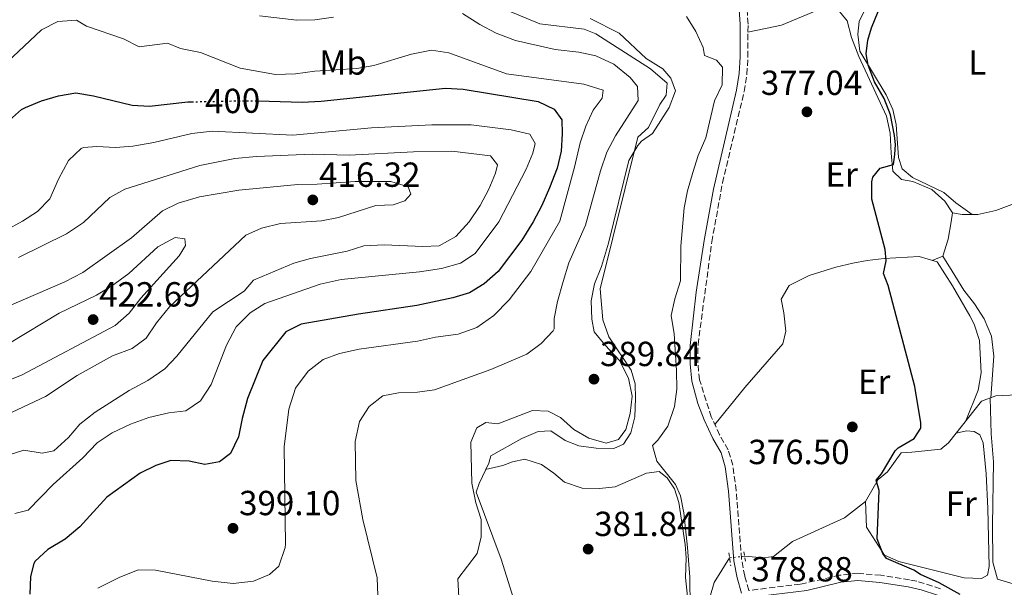
# Model space of a CAD drawing. Units: metres. Extents: x 601664 to 605143, y 4657455 to 4659815.
# Drawn here: x 603604 to 603887, y 4658206 to 4658369 of the extents above; entities that cross this region are included whole.
import ezdxf
from ezdxf.enums import TextEntityAlignment as Align

# ---------------------------------------------------------------- set-up
doc = ezdxf.new("R2010")
doc.units = ezdxf.units.M
doc.header["$MEASUREMENT"] = 0
for name, pattern in [('DGN Style 2', [1.7399219301090239, 1.043953158065414, -0.6959687720436097]), ('DGN Style 3', [2.435890702152634, 1.739921930109024, -0.6959687720436097]), ('DGN Style 5', [1.217945351076317, 0.5219765790327072, -0.6959687720436097])]:
    doc.linetypes.add(name, pattern=pattern)
for name, color, linetype, lineweight in [('Acequia de obra', 4, 'Continuous', 0), ('Acequia sin especificar', 4, 'Continuous', 0), ('Acequia sin especificar no vista', 4, 'DGN Style 5', 0), ('Camino', 7, 'DGN Style 3', 0), ('Cota de curva de nivel directora', 7, 'Continuous', 0), ('Cota de punto acotado terreno', 7, 'Continuous', 0), ('Curva de nivel directora', 30, 'Continuous', 30), ('Curva de nivel directora no vista', 30, 'DGN Style 5', 30), ('Curva de nivel intermedia', 30, 'Continuous', 0), ('Etiqueta de uso rústico', 92, 'Continuous', 0), ('Línea de cambio de uso (parcela vista)', 92, 'Continuous', 0), ('Margen derecho', 7, 'Continuous', 0), ('Pontón-alcantarilla (pasos de agua)', 1, 'DGN Style 2', 0), ('Punto acotado terreno (símbolo)', 7, 'Continuous', 0)]:
    doc.layers.add(name, color=color, linetype=linetype, lineweight=lineweight)
doc.styles.add('Style-Arial', font='arial.ttf')

# ---------------------------------------------------------------- blocks, each defined once
blk = doc.blocks.new('5PATER')
at = {"layer": 'Acequia de obra', "linetype": 'Continuous', "lineweight": 0}
h = blk.add_hatch(color=51, dxfattribs=at)
edge = h.paths.add_edge_path()
edge.add_ellipse((0, 0), major_axis=(-0.1095731443231308, -0.1110710700762829), ratio=0.9994222409660317, start_angle=0, end_angle=360)

msp = doc.modelspace()

# ---------------------------------------------------------------- linework, layer by layer
at = {"layer": 'Acequia sin especificar', "color": 4, "linetype": 'Continuous', "lineweight": 0}
for points in [[(603601.9400000004, 4658377.74, 389.2100000000065), (603607.7800000003, 4658381.730000001, 389.070000000007), (603619.4400000004, 4658384.890000001, 388.7700000000041), (603633.4900000002, 4658385.01, 388.1300000000047), (603648.9400000004, 4658383.960000001, 387.8399999999965), (603675.7599999999, 4658381.140000001, 387.5899999999965), (603699.2000000002, 4658380.15, 387.4400000000023), (603705.4800000006, 4658381.369999999, 387.3399999999965), (603709.9000000004, 4658383.26, 387.3399999999965), (603713.0199999996, 4658384.210000001, 387.3399999999965), (603716.7800000003, 4658384.130000001, 387.3399999999965), (603721.1900000004, 4658382.65, 387.3399999999965), (603726.2199999997, 4658380.52, 387), (603732.8700000001, 4658376.949999999, 386.8999999999942), (603744.04, 4658371.710000001, 386.2599999999948), (603753.5, 4658367.720000001, 385.9199999999983), (603766.2000000002, 4658366.230000001, 385.6699999999983), (603769.54, 4658364.880000001, 385.5200000000041), (603785.3200000003, 4658354.800000001, 385.3300000000018), (603790.0700000003, 4658350.730000001, 385.3300000000018), (603789.79, 4658347.25, 385.3300000000018), (603788.0099999999, 4658344.550000001, 385.3800000000047)], [(603788.0099999999, 4658344.550000001, 385.3800000000047), (603784.7300000006, 4658337.92, 385.1300000000047), (603781.6200000001, 4658335.15, 385.1300000000047), (603770.79, 4658291.619999999, 384.6900000000023), (603771.5899999999, 4658282.710000001, 384.4900000000052), (603773.3099999996, 4658277.800000001, 384.2899999999936), (603779.7100000001, 4658268.25, 384.2899999999936), (603780.9000000004, 4658264.279999999, 384.2899999999936), (603781.04, 4658260.050000001, 384.2899999999936), (603780.7599999999, 4658254.84, 384.2899999999936), (603779.6699999999, 4658250.25, 384.1900000000023), (603777.5499999998, 4658246.960000001, 384.1499999999942), (603774.7300000006, 4658245.74, 384.1499999999942), (603769.7199999997, 4658245.84, 384.1900000000023), (603764.6799999997, 4658246.430000001, 384.1900000000023), (603760.7400000002, 4658248.029999999, 384.1900000000023), (603756.6399999997, 4658250.779999999, 384.1900000000023), (603753, 4658250.58, 384.1900000000023), (603748.2999999998, 4658248.58, 384.1900000000023), (603739.4400000004, 4658243.560000001, 384), (603738.7800000003, 4658241.5, 383.9499999999971), (603735.9900000002, 4658235.66, 383.9400000000023), (603735.1600000003, 4658233.199999999, 384.0399999999936), (603742.3200000003, 4658213.880000001, 383.6900000000023), (603748.9900000002, 4658192.800000001, 383.25)], [(603812.3799999999, 4658214.77, 378.3399999999965), (603817.7999999998, 4658214.310000001, 377.6499999999942), (603820.6600000003, 4658214.66, 377.6499999999942), (603826.1900000004, 4658219.02, 377.2100000000065), (603841.1100000005, 4658225.730000001, 376.0299999999988), (603847.0999999996, 4658230.49, 375.2899999999936), (603850.79, 4658236.77, 374.8000000000029), (603853.4500000002, 4658239.029999999, 374.6000000000058), (603857.3799999999, 4658244.449999999, 374.3600000000006), (603860.4500000002, 4658244.619999999, 373.820000000007), (603868.7699999996, 4658245.480000001, 373.4700000000012), (603870.9800000006, 4658247.34, 373.4199999999983), (603880.5, 4658259.32, 371.6000000000058), (603884.6500000004, 4658260.810000001, 371.3099999999977), (603890.79, 4658261.16, 371.1100000000006)], [(603674.9900000002, 4658060.930000001, 381.1999999999971), (603697.3899999997, 4658064.689999999, 380.6499999999942), (603720.2199999997, 4658072.810000001, 380.3600000000006), (603722.0599999996, 4658074.26, 380.4100000000035), (603733.7400000002, 4658089.07, 380.4100000000035), (603739.7300000006, 4658097.199999999, 380.4100000000035), (603746.9699999997, 4658105.310000001, 380.4600000000065), (603754.2199999997, 4658114.859999999, 380.5599999999977), (603771.3200000003, 4658152.970000001, 380.5099999999948), (603776.8200000003, 4658162.91, 380.3600000000006), (603784.5700000003, 4658174.029999999, 380.0099999999948), (603789.2300000006, 4658185.16, 379.7200000000012), (603790.3799999999, 4658192.16, 379.3300000000018), (603795.9199999999, 4658194.49, 379.2299999999959), (603798.1399999997, 4658196.060000001, 379.2299999999959), (603799.5300000003, 4658198.83, 379.179999999993), (603802.3799999999, 4658202.84, 379.0800000000018), (603803.5800000001, 4658207.24, 379.0800000000018), (603808.0700000003, 4658214.279999999, 378.6900000000023)]]:
    msp.add_polyline3d(points, dxfattribs=at)
at = {"layer": 'Acequia sin especificar no vista', "color": 4, "linetype": 'DGN Style 5', "lineweight": 0, "extrusion": (0.07991057799590759, 0.009084961304283145, 0.9967606347576431), "elevation": 90947.81163792899, "flags": 128}
msp.add_lwpolyline([(4560191.786152883, -1122463.351856621), (4560191.786152883, -1122467.703718292)], dxfattribs=at)
at = {"layer": 'Camino', "color": 7, "linetype": 'DGN Style 3', "lineweight": 0}
msp.add_polyline3d([(603868.6999999991, 4658205.420000004, 375.4199999999984), (603861.8799999995, 4658207.56, 375.6999999999972), (603859.7800000008, 4658207.989999999, 375.8300000000017), (603851.5199999996, 4658209.260000003, 377.6499999999941), (603844.9499999981, 4658209.850000003, 377.6999999999971), (603839.6900000009, 4658209.27, 377.75), (603828.3799999988, 4658206.699999999, 378.2899999999937), (603813.5700000006, 4658204.910000001, 378.679999999993), (603812.3900000004, 4658209.039999999, 378.6399999999995), (603811.4800000007, 4658213.970000001, 378.6000000000059), (603809.9499999996, 4658233.640000002, 378.6399999999995), (603808.9599999995, 4658240.890000001, 378.6900000000024), (603807.6499999973, 4658245.340000001, 378.6900000000024), (603805.1900000009, 4658249.630000001, 378.6900000000024), (603802.7899999982, 4658254.789999999, 378.6900000000024), (603799.3900000006, 4658265.469999999, 378.6900000000024), (603798.91, 4658270.449999999, 378.6900000000024), (603798.9699999981, 4658275.550000002, 378.6900000000024), (603802.9299999989, 4658305.13, 378.6900000000024), (603806.0200000001, 4658322.050000003, 378.7899999999935), (603812.2299999995, 4658348.280000002, 377.9999999999999), (603813.0100000018, 4658353.230000001, 377.8600000000005), (603813.3200000003, 4658358.220000001, 377.729999999996), (603813.3500000016, 4658367.690000002, 377.5099999999947), (603812.86, 4658374.690000001, 377.5099999999947)], dxfattribs=at)
at = {"layer": 'Curva de nivel directora', "color": 30, "linetype": 'Continuous', "lineweight": 30, "flags": 128}
for points, elevation in [([(603862.9199999989, 4658209.510000001), (603861.0199999991, 4658210.760000001), (603853.1899999992, 4658214.070000002), (603852.0999999985, 4658215.500000002), (603850.5099999993, 4658219.779999999), (603851.0199999989, 4658233.62), (603850.2299999997, 4658236.61), (603851.7699999998, 4658238.380000001), (603855.6700000003, 4658245.050000001), (603856.4900000006, 4658245.910000001), (603861.1500000008, 4658248.58), (603862.9999999994, 4658251.57), (603863.0099999984, 4658253.11), (603861.35, 4658263.480000001), (603853.6200000006, 4658292.520000001), (603852.3099999985, 4658296.010000001), (603853.1199999999, 4658299.66), (603852.7899999992, 4658302.87), (603848.9899999994, 4658317.380000001), (603848.9400000002, 4658322.380000001), (603849.2599999999, 4658323.65), (603851.3799999988, 4658326.270000001), (603855.1600000006, 4658327.350000001), (603855.5799999986, 4658330.210000001), (603855.7499999985, 4658333.11), (603855.5099999993, 4658335.650000001), (603854.3600000005, 4658341.600000001), (603852.4600000005, 4658346.300000002), (603849.7299999992, 4658351.100000001), (603847.9000000008, 4658355.83), (603847.3099999984, 4658359.100000001), (603847.7599999999, 4658363.07), (603848.8499999985, 4658366.640000002), (603850.7699999985, 4658371.26)], 375), ([(603600.1100000008, 4658339.260000001), (603604.4400000004, 4658343.09), (603605.54, 4658343.689999999), (603610.1600000003, 4658345.609999999), (603615.0799999998, 4658347.060000002), (603620.0699999988, 4658347.92), (603625.1600000005, 4658347.04), (603636.2200000002, 4658344.34), (603641.2200000002, 4658344.050000001), (603652.2599999999, 4658345.32), (603653.3300000004, 4658345.340000001)], 400), ([(603672.5199999996, 4658345.58), (603685.1300000004, 4658345.27), (603690.5899999987, 4658345.54), (603726.3299999993, 4658349.270000001), (603731.4299999999, 4658348.939999999), (603752.9599999991, 4658345.390000002), (603757.6199999995, 4658343.189999999), (603759.7999999989, 4658340.15), (603759.9499999986, 4658336.160000001), (603759.6099999989, 4658331.130000002), (603758.4800000001, 4658326.260000002), (603756.2800000008, 4658320.630000001), (603754.0999999992, 4658315.580000003), (603751.6000000002, 4658310.82), (603748.2799999987, 4658305.550000003), (603741.4700000003, 4658296.54), (603737.5099999997, 4658293.010000001), (603733.2099999991, 4658290.460000001), (603728.4199999992, 4658288.970000002), (603718.1100000005, 4658286.79), (603701.36, 4658284.350000001), (603684.889999999, 4658281.420000002), (603680.4000000008, 4658279.220000002), (603673.8499999995, 4658271.020000001), (603669.3900000004, 4658260.060000002), (603667.8599999992, 4658254.36), (603666.8499999989, 4658249.070000002), (603664.5099999986, 4658244.310000001), (603661.3300000002, 4658241.900000001), (603657.1399999993, 4658241.130000004), (603652.6199999996, 4658242.030000002), (603647.3800000004, 4658242.27), (603643.0699999988, 4658240.79), (603638.5699999994, 4658238.610000002), (603628.9600000003, 4658231.680000001), (603621.1999999997, 4658223.160000001), (603616.9399999996, 4658219.609999999), (603612.0199999998, 4658216.640000002), (603608.3399999985, 4658213.279999999), (603607.9400000006, 4658212.640000001), (603606.9900000007, 4658208.890000002), (603606.87, 4658203.880000001)], 400), ([(603874.3899999999, 4658203.770000001), (603868.3499999982, 4658207.080000003), (603862.9199999989, 4658209.510000001)], 375)]:
    msp.add_lwpolyline(points, dxfattribs=dict(at, elevation=elevation))
at = {"layer": 'Curva de nivel directora no vista', "color": 30, "linetype": 'DGN Style 5', "lineweight": 30, "elevation": 400, "flags": 128}
msp.add_lwpolyline([(603653.3300000004, 4658345.340000001), (603669.0999999996, 4658345.66), (603672.5199999996, 4658345.58)], dxfattribs=at)
at = {"layer": 'Curva de nivel intermedia', "color": 30, "linetype": 'Continuous', "lineweight": 0, "flags": 128}
for points, elevation in [([(603706.9400000012, 4658203.480000001), (603706.7100000011, 4658208.489999999), (603702.6299999997, 4658225.26), (603700.6100000013, 4658236.460000001), (603700.360000001, 4658247.76), (603701.6500000006, 4658253.460000002), (603704.4100000011, 4658257.769999999), (603708.3800000007, 4658260.819999999), (603712.8100000009, 4658261.710000002), (603718.2600000004, 4658261.939999999), (603723.2200000001, 4658262.599999999), (603739.3800000005, 4658268.369999998), (603749.7600000006, 4658272.8), (603753.8900000014, 4658275.880000001), (603757.3200000002, 4658279.539999999), (603757.5800000015, 4658280.099999998), (603757.5700000004, 4658283.02), (603758.5400000004, 4658287.92), (603760.150000002, 4658293.67), (603761.8100000005, 4658299.039999999), (603766.6000000006, 4658309.859999999), (603770.900000001, 4658325.539999999), (603772.7300000016, 4658330.84), (603775.2300000006, 4658335.56), (603781.7500000006, 4658345.739999998), (603781.6000000008, 4658349.739999999), (603779.4500000007, 4658352.310000001), (603774.7700000001, 4658356.13), (603769.550000001, 4658358.529999998), (603764.6700000016, 4658359.599999999), (603757.9000000012, 4658360.41), (603746.5199999998, 4658362.930000001), (603740.9299999995, 4658365.070000002), (603736.2500000012, 4658367.51), (603731.2199999999, 4658370.76)], 390), ([(603593.6399999999, 4658350.48), (603610.14, 4658365.980000001), (603614.9099999999, 4658368.439999999), (603620.2099999995, 4658368.849999999), (603623.0800000017, 4658367.09), (603633.7600000014, 4658363.449999998), (603638.2200000007, 4658361.15), (603646.3700000001, 4658362.239999998), (603650.160000001, 4658360.679999999), (603655.9200000011, 4658359.55), (603667.3400000005, 4658355.029999998), (603677.5100000007, 4658353.230000001), (603683.2100000003, 4658353.359999998), (603688.7699999993, 4658354.149999999), (603700.8300000003, 4658354.92), (603705.7900000003, 4658355.739999999), (603716.5400000014, 4658359.039999999), (603722.3300000007, 4658360.140000001), (603727.2700000004, 4658359.460000001), (603743.8799999999, 4658353.350000001), (603766.1800000003, 4658350.449999998), (603771.7100000001, 4658348.680000001), (603771.3700000005, 4658346.430000001), (603768.7999999999, 4658342.9), (603766.6900000023, 4658338.359999998), (603765.0899999995, 4658333.56), (603763.4800000002, 4658326.579999999), (603759.2300000011, 4658311.069999998), (603750.9400000009, 4658296.539999999), (603744.6399999999, 4658288.399999999), (603740.2800000012, 4658283.930000001), (603735.3900000007, 4658280.469999999), (603730.0399999997, 4658278.520000001), (603723.4400000013, 4658277.669999998), (603718.3400000007, 4658276.529999998), (603701.5299999999, 4658274.28), (603695.9100000006, 4658272.960000001), (603691.2100000001, 4658271.27), (603686.9000000006, 4658267.92), (603683.2000000014, 4658263.06), (603681.2900000004, 4658256.990000002), (603679.9400000003, 4658246.15), (603680.3100000013, 4658218.199999999), (603680.2700000011, 4658217.259999998), (603678.4200000004, 4658211.84), (603675.7800000006, 4658209.539999999), (603671.1700000018, 4658207.58), (603665.2999999998, 4658206.930000001), (603659.2600000004, 4658207.529999998), (603642.9900000005, 4658210.689999999), (603637.9800000016, 4658210.800000001), (603632.5400000011, 4658208.669999998), (603626.4200000011, 4658205.52)], 395.0000000000001), ([(603694.1200000005, 4658369.619999999), (603688.8200000006, 4658368.910000001), (603683.5900000003, 4658368.849999999), (603672.9000000017, 4658370.09)], 390), ([(603773.2100000001, 4658304.679999999), (603779.0800000017, 4658328.49), (603781.6299999999, 4658332.779999999), (603782.7200000007, 4658333.99), (603785.87, 4658336.190000001), (603790.6399999999, 4658343.67), (603792.4900000006, 4658348.49), (603791.1200000005, 4658352.17), (603788.8600000007, 4658354.829999999), (603784.0700000006, 4658357.739999999), (603776.2499999999, 4658365.09), (603767.9300000004, 4658369.239999999)], 385), ([(603796.7500000009, 4658200.13), (603796.6500000004, 4658208.689999999), (603795.9700000008, 4658217.27), (603794.9300000014, 4658227.220000001), (603793.9400000012, 4658232.119999997), (603792.5399999998, 4658235.359999998), (603787.1600000019, 4658242.029999998), (603785.9000000014, 4658246.579999999), (603787.4000000011, 4658248.059999999), (603790.3200000003, 4658252.119999998), (603792.1900000012, 4658257.76), (603792.8900000007, 4658262.720000001), (603792.8100000003, 4658268.09), (603792.1200000017, 4658278.640000001), (603791.2500000001, 4658283.88), (603792.3400000008, 4658288.76), (603793.9600000014, 4658293.849999999), (603794.0500000007, 4658303.869999999), (603795.030000002, 4658314.849999999), (603795.9700000008, 4658319.759999999), (603797.4900000007, 4658324.989999999), (603799.0399999997, 4658329.890000002), (603801.2100000001, 4658335.019999999), (603803.7400000002, 4658345.649999999), (603805.8800000015, 4658350.249999999), (603805.970000001, 4658355.249999999), (603804.2800000012, 4658357.33), (603800.8800000015, 4658358.679999998), (603800.420000001, 4658360.96), (603798.3300000011, 4658365.5), (603795.6600000003, 4658369.859999998)], 380.0000000000001), ([(603599.8400000003, 4658308.34), (603604.6900000006, 4658310.999999999), (603609.0700000017, 4658313.859999998), (603612.5899999999, 4658317.430000001), (603615.0900000011, 4658323.13), (603617.9499999997, 4658328.449999999), (603621.610000001, 4658331.9), (603622.2800000015, 4658332.16), (603626.1100000005, 4658332.529999998), (603631.4400000013, 4658332.220000001), (603636.4200000013, 4658332.63), (603642.49, 4658333.67), (603653.410000001, 4658336.199999999), (603659.2100000012, 4658336.859999998), (603682.4200000013, 4658335.709999999), (603705.0300000003, 4658337.819999999), (603722.4600000002, 4658338.710000001), (603733.7800000013, 4658338.680000001), (603745.25, 4658337.33), (603750.5600000009, 4658336.009999999), (603752.1700000003, 4658333.329999999), (603751.4800000017, 4658330.600000001), (603749.5599999995, 4658325.98), (603741.6700000016, 4658310.800000001), (603734.8699999999, 4658301.71), (603730.6699999999, 4658298.970000001), (603725.1900000017, 4658297.479999999), (603718.8400000014, 4658296.5), (603696.3300000009, 4658294.300000001), (603690.3200000006, 4658292.890000001), (603674.3900000004, 4658287.369999999), (603670.1800000014, 4658284.699999998), (603666.1500000014, 4658280.65), (603663.3900000011, 4658275.409999998), (603659.0000000012, 4658264.099999999), (603655.8800000009, 4658259.38), (603651.7300000001, 4658256.57), (603646.7600000014, 4658255.939999998), (603641.0599999994, 4658254.609999998), (603635.780000002, 4658252.699999999), (603630.5300000017, 4658250.17), (603626.2300000011, 4658247.310000001), (603622.0800000004, 4658242.999999999), (603613.5800000001, 4658235.359999998), (603606.3, 4658227.939999998), (603602.5000000002, 4658227.029999998)], 405.0000000000001), ([(603603.5799999998, 4658300.619999999), (603617.3700000008, 4658307.400000001), (603622.2600000014, 4658310.680000001), (603629.7900000018, 4658317.800000001), (603634.1600000015, 4658320.249999999), (603655.6799999997, 4658327.039999999), (603665.7699999993, 4658329.06), (603672.0099999999, 4658329.580000001), (603688.0600000008, 4658330.249999999), (603698.6900000012, 4658330.019999999), (603717.2000000008, 4658330.970000001), (603728.1900000012, 4658331.119999998), (603739.3300000012, 4658329.789999999), (603741.3499999996, 4658327.249999999), (603740.7199999995, 4658324.829999999), (603738.7700000004, 4658320.220000001), (603736.3200000006, 4658315.57), (603733.1900000012, 4658310.859999998), (603729.3500000013, 4658306.640000001), (603724.5000000009, 4658303.980000001), (603719.8200000004, 4658303.710000001)], 410.0000000000001), ([(603595.0300000003, 4658284.220000001), (603616.9200000016, 4658293.609999999), (603622.0900000016, 4658296.27), (603636.0599999992, 4658306.240000002), (603645.02, 4658313.960000001), (603649.5000000016, 4658316.17), (603655.6000000014, 4658318), (603666.9299999994, 4658319.970000001), (603683.8600000008, 4658321.539999999), (603689.4700000011, 4658321.63), (603700.360000001, 4658322.399999999), (603710.5900000014, 4658322.449999998), (603715.6100000015, 4658320.949999998), (603716.4299999997, 4658318.76), (603714.6799999995, 4658316.890000001), (603711.290000001, 4658315.699999998), (603706.2800000019, 4658315.550000001), (603695.6300000013, 4658312.119999999), (603690.7300000017, 4658311.100000001), (603678.8700000019, 4658310.409999999), (603673.4800000007, 4658309.029999998), (603668.9000000008, 4658306.980000001), (603647.0099999994, 4658286.399999999), (603643.2200000007, 4658281.83), (603640.2300000001, 4658277.430000001), (603636.2300000014, 4658274.430000001), (603630.63, 4658272.310000001), (603620.4199999997, 4658266.689999999), (603611.3100000013, 4658260.63), (603601.7600000004, 4658256.180000001)], 415), ([(603589.4199999999, 4658262.179999999), (603585.8300000002, 4658263.199999998), (603586.350000001, 4658264.92), (603589.3799999997, 4658268.48), (603593.1600000017, 4658271.789999999), (603595.35, 4658273.279999998), (603600.9700000014, 4658275.99), (603615.2600000009, 4658284.609999998), (603625.9800000008, 4658289.789999997), (603630.2800000013, 4658292.34), (603635.3300000007, 4658296.02), (603643.6000000007, 4658303.639999999), (603648.6000000008, 4658306.390000001), (603651.4000000015, 4658305.930000001), (603651.5900000016, 4658304.019999999), (603649.7499999999, 4658301.06), (603638.7700000005, 4658288.939999999), (603635.3600000018, 4658284.550000001), (603631.3300000018, 4658281.01), (603604.6399999993, 4658266.880000002), (603599.6700000005, 4658264.899999999), (603589.4199999999, 4658262.179999999)], 420.0000000000001), ([(603719.8200000004, 4658303.710000001), (603708.7000000004, 4658304.24), (603702.870000001, 4658303.909999999), (603698.0900000001, 4658302.42), (603687.5199999998, 4658300.349999999), (603682.7300000021, 4658298.920000001), (603671.7999999998, 4658294.400000001), (603671.1700000018, 4658294.039999999), (603668.4200000003, 4658290.880000001), (603659.4800000016, 4658285.009999999), (603649.0700000002, 4658272.230000001), (603645.6000000013, 4658268.640000001), (603640.7799999999, 4658265.27), (603635.3600000018, 4658262.4), (603625.65, 4658256.13), (603621.2199999999, 4658252.720000001), (603617.9000000006, 4658248.84), (603613.7300000021, 4658245.06), (603610.3700000005, 4658244.409999999), (603605.0900000008, 4658245.27), (603600.8600000018, 4658243.880000002)], 410.0000000000001), ([(603731.0700000002, 4658186.909999999), (603729.9200000013, 4658208.219999999), (603735.4199999997, 4658215.550000001), (603736.5900000011, 4658220.329999999), (603736.6, 4658225.329999999), (603735.1200000002, 4658230.109999998), (603733.890000001, 4658235.720000001), (603733.6100000015, 4658247.489999999), (603735.4000000019, 4658251.630000001), (603738.0000000015, 4658253.220000001), (603741.3899999999, 4658252.84), (603751.3800000012, 4658256.579999999), (603755.9200000009, 4658256.45), (603759.3899999998, 4658254.619999999), (603763.240000001, 4658251.180000001), (603767.5300000004, 4658248.640000001), (603772.5700000006, 4658247.25), (603776.1100000012, 4658248.249999999), (603778.2500000002, 4658251.170000001), (603779.4400000017, 4658255.759999999), (603780.0000000005, 4658260.730000001), (603778.97, 4658265.960000001), (603776.440000002, 4658271.039999999), (603772.2700000012, 4658275.369999998), (603769.0900000005, 4658279.220000001), (603768.4800000003, 4658282.850000001), (603768.2700000001, 4658288.130000002), (603769.2100000011, 4658293.039999997), (603771.1700000014, 4658298.039999999), (603773.2100000001, 4658304.679999999)], 385)]:
    msp.add_lwpolyline(points, dxfattribs=dict(at, elevation=elevation))
at = {"layer": 'Línea de cambio de uso (parcela vista)', "color": 92, "linetype": 'Continuous', "lineweight": 0, "extrusion": (0.1076244338070893, 0.008190773771763644, 0.9941578810595042), "elevation": 103518.0041000721, "flags": 128}
msp.add_lwpolyline([(4599056.058710062, -950007.031645997), (4599055.336941807, -950009.8110794979), (4599055.096148363, -950012.6609253141)], dxfattribs=at)
at = {"layer": 'Línea de cambio de uso (parcela vista)', "color": 92, "linetype": 'Continuous', "lineweight": 0, "extrusion": (0.1154902162124146, -0.08446299747951055, 0.9897110750193644), "elevation": -323343.944708787, "flags": 128}
msp.add_lwpolyline([(4116532.236503372, 2239231.745976042), (4116532.236503372, 2239231.754362937)], dxfattribs=at)
at = {"layer": 'Línea de cambio de uso (parcela vista)', "color": 92, "linetype": 'Continuous', "lineweight": 0, "elevation": 373.8399999999965, "flags": 128}
msp.add_lwpolyline([(603869.3499999996, 4658300.99), (603866.3099999996, 4658299.779999999)], dxfattribs=at)
at = {"layer": 'Línea de cambio de uso (parcela vista)', "color": 92, "linetype": 'Continuous', "lineweight": 0}
for points in [[(603872.1200000001, 4658313.460000001, 373.9400000000023), (603869.9100000003, 4658316.800000001, 373.9400000000023), (603866.1799999997, 4658320.109999999, 374.1000000000058), (603860.7300000006, 4658322.439999999, 374.3300000000018), (603857.5199999996, 4658323.029999999, 374.5299999999988), (603854.9900000002, 4658325.390000001, 375.0200000000041), (603854.5, 4658330.560000001, 375.8600000000006), (603854.2699999996, 4658336.32, 375.8600000000006), (603853.2199999997, 4658341.199999999, 375.8300000000018), (603845.2300000006, 4658358.33, 375.5599999999977), (603843.0999999996, 4658363.789999999, 375.4700000000012), (603841.8600000005, 4658368.630000001, 375.5200000000041), (603839.1799999997, 4658371.84, 375.6100000000006), (603836.4500000002, 4658372.460000001, 375.7100000000065), (603833.79, 4658371.83, 376.0099999999948), (603822.9699999997, 4658367.369999999, 376.8399999999965), (603813.3399999999, 4658365.390000001, 377.0399999999936)], [(603877.7732999995, 4658312.924900001, 372.991200000004), (603873.0899999999, 4658316.350000001, 373.8300000000018), (603869.6799999997, 4658319.310000001, 373.9400000000023), (603860.6399999997, 4658323.630000001, 374.1199999999953), (603857.7199999997, 4658326.07, 374.2200000000012), (603856.6600000003, 4658329.369999999, 374.4199999999983), (603855.9400000004, 4658338.859999999, 374.5200000000041), (603855.0199999996, 4658343.140000001, 374.6199999999953), (603853.0499999998, 4658347.359999999, 374.7200000000012), (603845.5099999999, 4658359.930000001, 375.1600000000035), (603844.9400000004, 4658364.800000001, 375.1600000000035), (603845.3200000003, 4658368.380000001, 375.1600000000035), (603846.8700000001, 4658371.550000001, 375.1600000000035)], [(603877.7732999995, 4658312.924900001, 372.9924000000028), (603879.4600000001, 4658312.91, 372.8099999999977), (603884.5899999999, 4658314.07, 372.6600000000035), (603889.9600000001, 4658316.100000001, 372.5200000000041), (603895.2699999996, 4658319.289999999, 372.4199999999983), (603898.5899999999, 4658321.880000001, 372.3699999999953), (603900.75, 4658322.680000001, 372.3699999999953)], [(603869.3499999996, 4658300.99, 373.8899999999995), (603870.8700000001, 4658305.91, 374.0099999999948), (603871.7400000002, 4658310.859999999, 373.8300000000018), (603872.1200000001, 4658313.460000001, 373.6000000000058)], [(603803.7999999998, 4658252.609999999, 378.9100000000035), (603812.4400000004, 4658263.199999999, 378.3699999999953), (603823.3799999999, 4658275.75, 376.8999999999942), (603824.2300000006, 4658279.460000001, 376.9400000000023), (603823.6399999997, 4658284.720000001, 376.9900000000052), (603822.8499999996, 4658288.619999999, 376.8000000000029), (603825.2199999997, 4658292.51, 376.6999999999971), (603830.9299999997, 4658295.430000001, 376.5500000000029), (603838.5899999999, 4658297.779999999, 376.0599999999977), (603843.4699999997, 4658298.939999999, 375.8699999999953), (603847.6200000001, 4658299.74, 375.6699999999983), (603852.5300000003, 4658300.289999999, 374.8800000000047), (603862.5800000001, 4658300.92, 374.1000000000058), (603867.7599999999, 4658299.33, 373.9900000000052), (603872.1900000004, 4658292.460000001, 373.8899999999995), (603877.1799999997, 4658283.82, 373.7400000000052), (603878.3899999997, 4658281.460000001, 373.6999999999971), (603879.9600000001, 4658276.699999999, 373.6100000000006), (603880.4400000004, 4658267.430000001, 373.5), (603879.5, 4658262.51, 373.3699999999953), (603876.0199999996, 4658253.689999999, 373.1600000000035)], [(603883.2000000002, 4658260.289999999, 372.1199999999953), (603884.0599999996, 4658272.27, 372.1199999999953), (603883.3499999996, 4658278.01, 372.1199999999953), (603881.25, 4658282.99, 372.4199999999983), (603878.5, 4658287.26, 372.5200000000041), (603875.4400000004, 4658291.220000001, 372.6000000000058), (603872.0999999996, 4658296.619999999, 372.8600000000006), (603869.3499999996, 4658300.99, 373.8899999999995)], [(603897.2100000001, 4658202.810000001, 371.1900000000023), (603893.3700000001, 4658206.050000001, 371.2700000000041), (603888.8899999997, 4658206.960000001, 371.5399999999936), (603885.0700000003, 4658208.189999999, 371.5800000000018), (603883.75, 4658213.039999999, 371.5800000000018), (603883.6100000005, 4658223.699999999, 371.6300000000047), (603883.9299999997, 4658241.9, 371.6300000000047), (603883.29, 4658249.949999999, 371.6300000000047), (603883.0199999996, 4658260.220000001, 371.4900000000052)], [(603873.2100000001, 4658250.140000001, 373.1100000000006), (603876.1600000003, 4658250.789999999, 372.8099999999977), (603878.3799999999, 4658250.630000001, 372.8600000000006), (603879.9699999997, 4658249.66, 372.8600000000006), (603880.9699999997, 4658247.310000001, 372.9100000000035), (603881.8600000005, 4658238.41, 373.1100000000006), (603882.3300000001, 4658228.42, 373.0800000000018), (603882.6900000004, 4658211.800000001, 373.0599999999977), (603882.25, 4658209.27, 373.2100000000065), (603880.4800000006, 4658208.310000001, 373.3500000000058), (603875.4699999997, 4658208.49, 373.4700000000012), (603856.7199999997, 4658213.220000001, 374.679999999993), (603852.5800000001, 4658215.01, 375.1699999999983), (603847.4299999997, 4658223.119999999, 375.1699999999983), (603847.0999999996, 4658230.49, 375.2200000000012)], [(603795.9199999999, 4658194.49, 380.0099999999948), (603796.1100000005, 4658201.33, 380.0099999999948), (603795.4100000003, 4658208.609999999, 380.0099999999948), (603795.5800000001, 4658214.300000001, 380.0099999999948), (603795.2599999999, 4658218.130000001, 380.2100000000065), (603793.4299999997, 4658230.15, 380.25), (603792.2400000002, 4658234.119999999, 380.25), (603790.1399999997, 4658237.279999999, 380.25), (603787.8200000003, 4658239.07, 380.25), (603784.2000000002, 4658238.58, 380.3000000000029), (603775.1799999997, 4658234.699999999, 380.6499999999942), (603770.6799999997, 4658234.16, 381.3899999999995), (603765.6900000004, 4658234.279999999, 381.570000000007), (603760.5899999999, 4658236.07, 381.6300000000047), (603757.54, 4658238.609999999, 382.1199999999953), (603753.9299999997, 4658241.109999999, 382.320000000007), (603749.1500000004, 4658242.65, 382.3000000000029), (603745.6100000005, 4658241.890000001, 382.570000000007), (603742.8799999999, 4658240.77, 382.7599999999948), (603737.9000000004, 4658239.65, 382.7599999999948)]]:
    msp.add_polyline3d(points, dxfattribs=at)
at = {"layer": 'Margen derecho', "color": 7, "linetype": 'Continuous', "lineweight": 0}
for points in [[(603811.4699999974, 4658204.16, 378.679999999993), (603810.2199999979, 4658208.530000002, 378.6399999999995), (603809.2899999979, 4658213.440000003, 378.6000000000059), (603807.7300000001, 4658233.399999999, 378.6399999999995), (603806.7800000003, 4658240.430000001, 378.6900000000024), (603805.5899999988, 4658244.460000004, 378.6900000000024), (603803.2100000005, 4658248.600000002, 378.6900000000024), (603800.7099999995, 4658253.980000001, 378.6900000000024), (603798.91, 4658258.649999999, 378.6900000000024), (603797.199999998, 4658265.02, 378.6900000000024), (603796.6999999996, 4658270, 378.6900000000024), (603796.7100000007, 4658275.350000002, 378.6900000000024), (603798.4699999975, 4658290.61, 378.6900000000024), (603800.7199999985, 4658305.440000003, 378.6900000000024), (603803.3799999983, 4658320.24, 378.8300000000019), (603810.0500000002, 4658348.710000002, 377.9999999999999), (603810.7899999978, 4658353.470000001, 377.8600000000005), (603811.0899999995, 4658358.300000001, 377.729999999996), (603811.1200000008, 4658367.620000001, 377.5099999999947), (603810.6400000004, 4658374.440000003, 377.5099999999947)], [(603934.3999999978, 4658169.170000004, 369.3399999999966), (603925.6299999993, 4658167.989999998, 369.8300000000019), (603920.3999999989, 4658167.660000003, 370.1799999999931), (603915.449999998, 4658167.960000001, 370.7299999999959), (603912.8500000007, 4658168.54, 371.0099999999948), (603909.2499999999, 4658170.930000001, 371.2100000000063), (603906.6799999992, 4658175.219999999, 371.1999999999972), (603905.1299999983, 4658178.54, 371.550000000003), (603902.4600000015, 4658182.309999999, 371.8800000000048), (603898.2800000017, 4658186.430000001, 372.3399999999966), (603894.6200000005, 4658188.940000003, 373.0200000000042), (603888.8299999969, 4658190.480000001, 373.5700000000069), (603885.4800000008, 4658191.63, 374.3500000000059), (603881.3500000002, 4658193.760000002, 375.0399999999936), (603877.5500000004, 4658196.480000001, 375.2899999999938), (603871.8799999976, 4658201.280000002, 375.2899999999938), (603867.8799999988, 4658203.530000002, 375.4199999999984), (603863.1400000004, 4658205.13, 375.6199999999953), (603859.4099999998, 4658205.980000001, 375.8300000000017), (603851.2800000004, 4658207.230000001, 377.6499999999941), (603844.9699999982, 4658207.800000001, 377.6999999999971), (603840.0300000008, 4658207.250000001, 377.75), (603830.300000001, 4658204.930000002, 378.2299999999959), (603814.4200000021, 4658202.960000002, 378.6699999999984)]]:
    msp.add_polyline3d(points, dxfattribs=at)
at = {"layer": 'Pontón-alcantarilla (pasos de agua)', "color": 1, "linetype": 'DGN Style 2', "lineweight": 0, "elevation": 378.5899999999965, "flags": 128}
msp.add_lwpolyline([(603807.8799999999, 4658215.720000001), (603808.3799999999, 4658211.99)], dxfattribs=at)
at = {"layer": 'Pontón-alcantarilla (pasos de agua)', "color": 1, "linetype": 'DGN Style 2', "lineweight": 0, "extrusion": (-0.005044794766324828, 0.02905105952969426, 0.9995651984667973), "elevation": 132658.3461321777, "flags": 128}
msp.add_lwpolyline([(-1391893.349284334, -4484258.64219564), (-1391893.349284334, -4484262.033655506)], dxfattribs=at)

# ---------------------------------------------------------------- block references
at = {"layer": 'Punto acotado terreno (símbolo)', "color": 7, "linetype": 'Continuous', "lineweight": 0, "xscale": 10, "yscale": 10, "zscale": 10}
for p in [(603830.2899999976, 4658342.450000001, 377.0399999999936), (603688.1999999993, 4658317.149999999, 416.3099999999982), (603625.0300000008, 4658282.760000003, 422.6900000000028), (603769.0500000003, 4658265.63, 389.8399999999975), (603843.3399999987, 4658251.91, 376.500000000001), (603665.2499999985, 4658222.780000002, 399.1000000000063), (603767.3799999984, 4658216.789999999, 381.8399999999965)]:
    msp.add_blockref('5PATER', p, dxfattribs=at)

# ---------------------------------------------------------------- texts
at = {"layer": 'Cota de curva de nivel directora', "color": 7, "linetype": 'Continuous', "lineweight": 0, "style": 'Style-Arial'}
msp.add_text('400', height=7.000000000000002, rotation=1.13951, dxfattribs=at).set_placement((603665.138084017, 4658345.581958553, 400), align=Align.MIDDLE_CENTER)
at = {"layer": 'Cota de punto acotado terreno', "color": 7, "linetype": 'Continuous', "lineweight": 0, "style": 'Style-Arial'}
for s, p in [('377.04', (603817.0300000012, 4658347.31, 377.0399999999936)), ('416.32', (603689.9999999988, 4658320.899999999, 416.3099999999977)), ('422.69', (603626.7600000014, 4658286.510000003, 422.6900000000023)), ('389.84', (603770.7899999993, 4658269.38, 389.8399999999965)), ('376.50', (603813.420000001, 4658241.21, 376.5)), ('399.10', (603666.9899999979, 4658226.530000002, 399.1000000000058)), ('381.84', (603769.1199999996, 4658220.539999999, 381.8399999999965)), ('378.88', (603814.3199999994, 4658207.500000001, 378.8699999999953))]:
    msp.add_text(s, height=7.000000000000002, dxfattribs=at).set_placement(p)
at = {"layer": 'Etiqueta de uso rústico', "color": 92, "linetype": 'Continuous', "lineweight": 0, "style": 'Style-Arial'}
for s, p in [('Mb', (603696.8802462424, 4658356.64001, 394.320000000007)), ('L', (603879.2914203786, 4658356.64001, 373.7100000000065)), ('Er', (603840.2854566091, 4658324.42001, 376.0800000000018)), ('Er', (603849.615456611, 4658264.890009998, 375.8600000000006)), ('Fr', (603874.6736852684, 4658229.850009999, 373.75))]:
    msp.add_text(s, height=7.000000000000002, dxfattribs=at).set_placement(p, align=Align.MIDDLE_CENTER)

doc.saveas('drawing.dxf')
